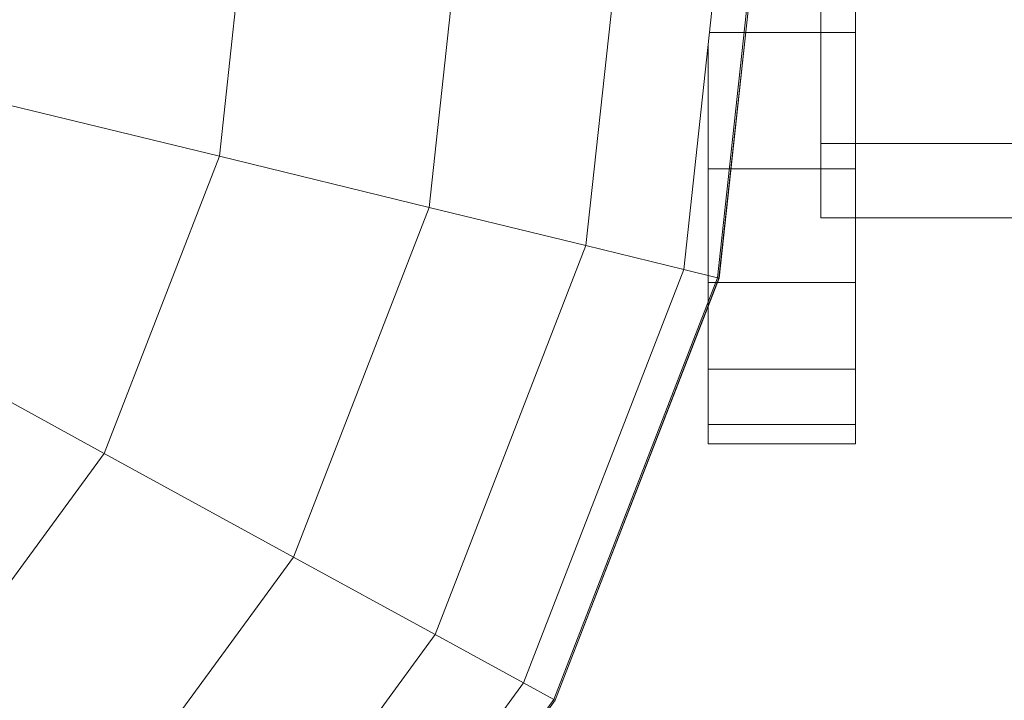
# Model space of a CAD drawing. Units: inches. Extents: x 10 to 14457, y 7 to 10223.
# Drawn here: x 7254 to 7276, y 4867 to 4883 of the extents above; entities that cross this region are included whole.
import ezdxf

# ---------------------------------------------------------------- set-up
doc = ezdxf.new("R2010")
doc.units = ezdxf.units.IN
doc.header["$MEASUREMENT"] = 0
doc.layers.add('平台柱子', color=7, linetype='Continuous', lineweight=9)

# ---------------------------------------------------------------- blocks, each defined once
blk = doc.blocks.new('9020_DWG-664110-Level 1')
at = {"lineweight": 9}
for p, q in [((-841.558, -489.638), (-841.558, -480.681)), ((-841.558, -497.685), (-841.558, -480.681)), ((-841.558, -497.685), (-841.558, -481.018)), ((-841.558, -497.245), (-841.558, -481.018)), ((-841.558, -488.344), (-841.558, -484.837)), ((-841.558, -497.245), (-841.558, -484.837)), ((-841.558, -495.99), (-841.558, -484.837)), ((-842.344, -490.869), (-842.344, -486.257)), ((-841.558, -488.344), (-844.873, -488.344)), ((-842.344, -488.344), (-844.873, -488.344)), ((-841.558, -491.439), (-841.558, -488.344)), ((-841.558, -495.99), (-841.558, -488.344)), ((-841.558, -494.021), (-841.558, -488.344)), ((-844.902, -491.439), (-844.902, -488.62)), ((-844.902, -488.62), (-844.902, -491.439)), ((-844.902, -497.685), (-844.902, -488.62)), ((-844.902, -497.685), (-844.902, -488.62)), ((-844.902, -497.685), (-844.902, -488.62)), ((-844.902, -497.685), (-844.902, -488.62)), ((-844.902, -497.245), (-844.902, -488.62)), ((-844.902, -497.245), (-844.902, -488.62)), ((-844.902, -495.99), (-844.902, -488.62)), ((-844.902, -495.99), (-844.902, -488.62)), ((-844.902, -494.021), (-844.902, -488.62)), ((-844.902, -494.021), (-844.902, -488.62)), ((-844.902, -491.439), (-844.902, -488.62)), ((-844.902, -491.439), (-844.902, -488.62)), ((-844.902, -488.62), (-844.902, -497.245)), ((-844.902, -488.62), (-844.902, -495.99)), ((-844.902, -488.62), (-844.902, -497.245)), ((-844.902, -488.62), (-844.902, -494.021)), ((-844.902, -488.62), (-844.902, -495.99)), ((-844.902, -488.62), (-844.902, -491.439)), ((-844.902, -488.62), (-844.902, -494.021)), ((-844.902, -488.62), (-844.902, -491.439)), ((-842.344, -492.557), (-842.344, -490.869)), ((-754.743, -490.869), (-842.344, -490.869)), ((-844.902, -494.021), (-844.902, -491.439)), ((-844.902, -491.439), (-844.902, -494.021)), ((-841.558, -491.439), (-844.902, -491.439)), ((-842.344, -491.439), (-844.902, -491.439)), ((-841.558, -494.021), (-841.558, -491.439)), ((-755.105, -492.557), (-842.344, -492.557)), ((-841.558, -497.685), (-841.558, -492.557)), ((-841.558, -497.685), (-841.558, -492.557)), ((-841.558, -492.557), (-841.558, -497.245)), ((-841.558, -492.557), (-841.558, -495.99)), ((-841.558, -492.557), (-841.558, -497.245)), ((-841.558, -492.557), (-841.558, -495.99)), ((-844.902, -495.99), (-844.902, -494.021)), ((-844.902, -494.021), (-844.902, -495.99)), ((-841.558, -494.021), (-844.902, -494.021)), ((-841.558, -494.021), (-844.902, -494.021)), ((-841.558, -495.99), (-841.558, -494.021)), ((-841.558, -494.021), (-841.558, -495.99)), ((-844.902, -497.245), (-844.902, -495.99)), ((-844.902, -495.99), (-844.902, -497.245)), ((-841.558, -495.99), (-844.902, -495.99)), ((-841.558, -495.99), (-844.902, -495.99)), ((-841.558, -497.245), (-841.558, -495.99)), ((-841.558, -495.99), (-841.558, -497.245)), ((-844.902, -497.685), (-844.902, -497.245)), ((-844.902, -497.685), (-844.902, -497.245)), ((-841.558, -497.245), (-844.902, -497.245)), ((-841.558, -497.245), (-844.902, -497.245)), ((-841.558, -497.685), (-841.558, -497.245)), ((-841.558, -497.685), (-841.558, -497.245)), ((-841.558, -497.685), (-844.902, -497.685)), ((-841.558, -497.685), (-844.902, -497.685))]:
    blk.add_line(p, q, dxfattribs=at)
at = {"layer": '平台柱子'}
for p, q in [((-847.679, -493.185), (-846.657, -483.769)), ((-845.456, -493.726), (-844.371, -483.717)), ((-844.691, -493.913), (-843.584, -483.699)), ((-844.657, -493.922), (-843.548, -483.699)), ((-844.656, -493.921), (-843.547, -483.698)), ((-856, -491.158), (-855.22, -483.965)), ((-851.238, -492.318), (-850.32, -483.853)), ((-861.784, -489.749), (-856, -491.158)), ((-858.616, -497.904), (-856, -491.158)), ((-856, -491.158), (-851.238, -492.318)), ((-854.316, -500.256), (-851.238, -492.318)), ((-851.238, -492.318), (-847.679, -493.185)), ((-851.102, -502.015), (-847.679, -493.185)), ((-847.679, -493.185), (-845.456, -493.726)), ((-849.096, -503.114), (-845.456, -493.726)), ((-845.456, -493.726), (-844.691, -493.913)), ((-848.405, -503.491), (-844.691, -493.913)), ((-848.374, -503.509), (-844.657, -493.922)), ((-848.373, -503.509), (-844.656, -493.921)), ((-844.691, -493.913), (-844.656, -493.921)), ((-863.837, -495.046), (-858.616, -497.904)), ((-862.888, -503.742), (-858.616, -497.904)), ((-858.616, -497.904), (-854.316, -500.256)), ((-859.344, -507.128), (-854.316, -500.256)), ((-854.316, -500.256), (-851.102, -502.015)), ((-856.695, -509.659), (-851.102, -502.015)), ((-851.102, -502.015), (-849.096, -503.114)), ((-855.041, -511.239), (-849.096, -503.114)), ((-849.096, -503.114), (-848.405, -503.491)), ((-854.471, -511.783), (-848.405, -503.491)), ((-854.445, -511.808), (-848.373, -503.509)), ((-848.405, -503.491), (-848.373, -503.509))]:
    blk.add_line(p, q, dxfattribs=at)

msp = doc.modelspace()

# ---------------------------------------------------------------- block references
at = {"lineweight": 9}
msp.add_blockref('9020_DWG-664110-Level 1', (8114.256, 5370.86), dxfattribs=at)

doc.saveas('drawing.dxf')
